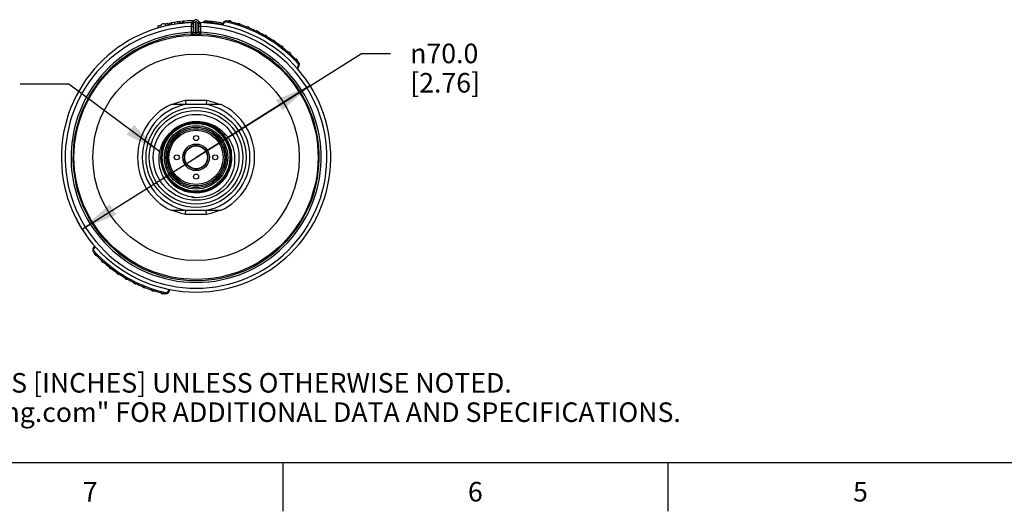
# Model space of a CAD drawing. Units: inches. Extents: x 0.4 to 16.6, y 0.6 to 10.4.
# Drawn here: x 3.2 to 8.3, y 0.6 to 3.2 of the extents above; entities that cross this region are included whole.
import ezdxf

# ---------------------------------------------------------------- set-up
doc = ezdxf.new("R2010")
doc.units = ezdxf.units.IN
doc.header["$LTSCALE"] = 0.935
doc.header["$MEASUREMENT"] = 0
doc.layers.get('0').update_dxf_attribs({"linetype": 'CONTINUOUS'})
for name, color, linetype in [('AXIS', 7, 'CONTINUOUS'), ('AXIS_COSMETIC_THREADS', 7, 'CONTINUOUS'), ('DRIVEN_DIMS', 7, 'CONTINUOUS'), ('NOTES', 7, 'CONTINUOUS')]:
    doc.layers.add(name, color=color, linetype=linetype)
doc.styles.add('TEXTSTYLE_2', font='txt', dxfattribs={"width": 0.8})
doc.styles.add('TEXTSTYLE_6', font='gdt')
doc.dimstyles.new('DIMSTYLE_2', dxfattribs={"dimtxt": 0.1, "dimasz": 0.1875, "dimexe": 0.125, "dimexo": 0.0625, "dimgap": 0.09, "dimtad": 0, "dimtih": 1, "dimtoh": 1, "dimdec": 1, "dimlfac": 2, "dimzin": 4, "dimdsep": 46, "dimtxsty": 'STANDARD', "dimblk": '_FILLED', "dimblk1": '_FILLED', "dimblk2": '_FILLED', "dimcen": 0.09, "dimadec": 0, "dimazin": 0, "dimtp": 0.005, "dimtm": 0.005, "dimtfac": 1, "dimtdec": 1, "dimtmove": 0, "dimatfit": 2, "dimldrblk": '_FILLED', "dimfxl": 1, "dimtolj": 1, "dimtzin": 4, "dimarcsym": 0})
doc.dimstyles.get("Standard").update_dxf_attribs({"dimtxt": 0.1, "dimasz": 0.1875, "dimexe": 0.125, "dimexo": 0.0625, "dimgap": 0.09, "dimtad": 0, "dimtih": 1, "dimtoh": 1, "dimzin": 4, "dimdsep": 46, "dimtxsty": 'STANDARD', "dimblk": '_FILLED', "dimblk1": '_FILLED', "dimblk2": '_FILLED', "dimcen": 0.09, "dimadec": 0, "dimazin": 0, "dimtol": 1, "dimtp": 0.01, "dimtm": 0.01, "dimtfac": 1, "dimtofl": 0, "dimtmove": 0, "dimatfit": 3, "dimldrblk": '_FILLED', "dimfxl": 1, "dimtolj": 1, "dimtzin": 4, "dimarcsym": 0})

# ---------------------------------------------------------------- blocks, each defined once
blk = doc.blocks.new('_FILLED')
at = {"color": 0, "linetype": 'BYBLOCK'}
blk.add_solid([(0, 0), (-1, 0.167), (-1, -0.167)], dxfattribs=at)
blk = doc.blocks.new('*D2')
at = {"layer": 'DRIVEN_DIMS', "color": 7, "linetype": 'CONTINUOUS'}
for p, q in [((4.1164, 2.4467), (4.9618, 2.978)), ((4.9618, 2.978), (5.1118, 2.978)), ((4.6998, 2.8133), (4.1164, 2.4467)), ((3.5331, 2.0801), (4.1164, 2.4467))]:
    blk.add_line(p, q, dxfattribs=at)
at = {"layer": 'DRIVEN_DIMS', "color": 7, "linetype": 'CONTINUOUS', "xscale": 0.1875, "yscale": 0.1875, "zscale": 0.1875}
for p, rotation in [((4.6998, 2.8133), 32.1491296594), ((3.5331, 2.0801), 212.1491296594)]:
    blk.add_blockref('_FILLED', p, dxfattribs=dict(at, rotation=rotation))
at = {"layer": 'DRIVEN_DIMS', "color": 7, "linetype": 'CONTINUOUS', "insert": (5.2118, 3.028), "char_height": 0.1, "width": 0.6, "attachment_point": 1, "line_spacing_factor": 0.9, "style": 'TEXTSTYLE_6'}
blk.add_mtext('{\\Fgdt;n}\\Ftxt;70.0\\P[2.76]', dxfattribs=at)

msp = doc.modelspace()

# ---------------------------------------------------------------- linework, layer by layer
at = {"color": 7, "linetype": 'CONTINUOUS'}
for p, q in [((3.9725, 3.1305), (3.9727, 3.1306)), ((3.9725, 3.1305), (3.9725, 3.1205)), ((3.9727, 3.1306), (3.9727, 3.1205)), ((3.9782, 3.1317), (3.9782, 3.1217)), ((3.9816, 3.1324), (3.9816, 3.1223)), ((3.9915, 3.1343), (3.9915, 3.1243)), ((4.0065, 3.1368), (4.0065, 3.1268)), ((4.0208, 3.1389), (4.0208, 3.129)), ((4.0311, 3.1403), (4.0311, 3.1304)), ((4.0347, 3.1407), (4.0347, 3.1308)), ((4.0437, 3.1328), (4.051, 3.133)), ((4.0437, 3.1328), (4.0437, 3.1318)), ((4.0444, 3.1418), (4.0444, 3.1366)), ((4.0464, 3.142), (4.0464, 3.1396)), ((4.051, 3.133), (4.051, 3.1326)), ((4.0921, 3.129), (4.0918, 3.1155)), ((4.1115, 3.1357), (4.1017, 3.1357)), ((4.1017, 3.1356), (4.1017, 3.0854)), ((4.1028, 3.1414), (4.1027, 3.141)), ((4.1027, 3.1411), (4.1028, 3.1414)), ((4.1027, 3.141), (4.1027, 3.1411)), ((4.1115, 3.1357), (4.1115, 3.0855)), ((4.1213, 3.0855), (4.1213, 3.1357)), ((4.1213, 3.1357), (4.1312, 3.1357)), ((4.13, 3.1414), (4.1302, 3.1411)), ((4.1312, 3.0854), (4.1312, 3.1356)), ((4.141, 3.1155), (4.1408, 3.129)), ((4.1562, 3.1381), (4.1562, 3.1345)), ((4.171, 3.1434), (4.1706, 3.1375)), ((4.1706, 3.1375), (4.1706, 3.1335)), ((4.2553, 3.1341), (4.2486, 3.1225)), ((4.2587, 3.1321), (4.2527, 3.1217)), ((4.2587, 3.1321), (4.2553, 3.1341)), ((4.267, 3.1432), (4.2654, 3.1425)), ((4.2895, 3.1422), (4.2909, 3.1417)), ((4.2958, 3.1393), (4.2938, 3.1398)), ((4.2964, 3.1392), (4.2958, 3.1393)), ((4.3436, 3.1251), (4.3418, 3.1257)), ((4.3443, 3.125), (4.3436, 3.1251)), ((3.9205, 3.1175), (3.9206, 3.1175)), ((3.9205, 3.1175), (3.9205, 3.1072)), ((3.9206, 3.1175), (3.9206, 3.1073)), ((4.0918, 3.1155), (4.0918, 3.0859)), ((4.0918, 3.1155), (4.1017, 3.1155)), ((4.0918, 3.0859), (4.0922, 3.0761)), ((4.0918, 3.0859), (4.1017, 3.0859)), ((4.0922, 3.0761), (4.0922, 3.0756)), ((4.0922, 3.0756), (4.1116, 3.0757)), ((4.1017, 3.0854), (4.1036, 3.0853)), ((4.1036, 3.0853), (4.1115, 3.0855)), ((4.1116, 3.0757), (4.1115, 3.0855)), ((4.1213, 3.0757), (4.1213, 3.0855)), ((4.1213, 3.0855), (4.1312, 3.0854)), ((4.1213, 3.0757), (4.1406, 3.0756)), ((4.141, 3.1155), (4.1312, 3.1155)), ((4.141, 3.0859), (4.1312, 3.0859)), ((4.1406, 3.0761), (4.141, 3.0859)), ((4.1406, 3.0756), (4.1406, 3.0761)), ((4.141, 3.0859), (4.141, 3.1155)), ((4.3904, 3.1076), (4.3886, 3.1083)), ((4.391, 3.1074), (4.3904, 3.1076)), ((4.4358, 3.0868), (4.4334, 3.0881)), ((4.4364, 3.0867), (4.4358, 3.0868)), ((4.4794, 3.0632), (4.4772, 3.0645)), ((4.4803, 3.0628), (4.4794, 3.0632)), ((4.5214, 3.0364), (4.5196, 3.0378)), ((4.5224, 3.0359), (4.5214, 3.0364)), ((4.5616, 3.0067), (4.5598, 3.0082)), ((4.5625, 3.0061), (4.5616, 3.0067)), ((4.5999, 2.974), (4.5984, 2.9754)), ((4.6004, 2.9737), (4.5999, 2.974)), ((4.6355, 2.939), (4.6341, 2.9405)), ((4.636, 2.9386), (4.6355, 2.939)), ((4.6445, 2.9237), (4.6443, 2.9254)), ((4.633, 2.9025), (4.6389, 2.9126)), ((4.6357, 2.8993), (4.6423, 2.9107)), ((4.6389, 2.9126), (4.6423, 2.9107)), ((4.0628, 2.7367), (4.0646, 2.7174)), ((4.1164, 2.7367), (4.0628, 2.7367)), ((4.17, 2.7367), (4.1164, 2.7367)), ((4.17, 2.7367), (4.1683, 2.7174)), ((4.1683, 2.7174), (4.0646, 2.7174)), ((4.0657, 2.4752), (4.0649, 2.4754)), ((4.168, 2.4754), (4.1671, 2.4752)), ((4.0589, 2.4556), (4.0573, 2.4556)), ((4.0573, 2.4377), (4.0589, 2.4377)), ((4.0606, 2.4635), (4.0599, 2.4635)), ((4.0599, 2.4299), (4.0606, 2.4299)), ((4.0649, 2.418), (4.0657, 2.4182)), ((4.1671, 2.4182), (4.168, 2.418)), ((4.1729, 2.4635), (4.1722, 2.4635)), ((4.1722, 2.4299), (4.1729, 2.4299)), ((4.1756, 2.4556), (4.1739, 2.4556)), ((4.1739, 2.4377), (4.1756, 2.4377)), ((3.9468, 2.4105), (3.9459, 2.4103)), ((4.0628, 2.1567), (4.0646, 2.176)), ((4.0646, 2.176), (4.1683, 2.176)), ((4.17, 2.1567), (4.1683, 2.176)), ((4.0628, 2.1567), (4.1164, 2.1567)), ((4.1164, 2.1567), (4.17, 2.1567)), ((3.5883, 1.9697), (3.5885, 1.968)), ((3.5971, 1.9941), (3.5906, 1.9827)), ((3.594, 1.9808), (3.5906, 1.9827)), ((3.5998, 1.9909), (3.594, 1.9808)), ((3.5968, 1.9548), (3.5973, 1.9544)), ((3.5973, 1.9544), (3.5987, 1.953)), ((3.6324, 1.9197), (3.6329, 1.9194)), ((3.6329, 1.9194), (3.6344, 1.9181)), ((3.6703, 1.8872), (3.6709, 1.8869)), ((3.6709, 1.8869), (3.673, 1.8852)), ((3.7104, 1.8575), (3.7115, 1.8569)), ((3.7115, 1.8569), (3.7133, 1.8556)), ((3.7525, 1.8306), (3.7535, 1.8302)), ((3.7535, 1.8302), (3.7557, 1.8288)), ((3.7612, 1.8256), (3.7648, 1.8236)), ((3.7964, 1.8067), (3.797, 1.8065)), ((3.797, 1.8065), (3.7995, 1.8053)), ((3.8418, 1.786), (3.8424, 1.7858)), ((3.8424, 1.7858), (3.8443, 1.7851)), ((3.8886, 1.7684), (3.8892, 1.7683)), ((3.8892, 1.7683), (3.8911, 1.7677)), ((3.9741, 1.7613), (3.9801, 1.7716)), ((3.9775, 1.7593), (3.9841, 1.7707)), ((3.9365, 1.7542), (3.9371, 1.7541)), ((3.9371, 1.7541), (3.939, 1.7536)), ((3.9433, 1.7511), (3.9419, 1.7517)), ((3.9658, 1.7502), (3.9674, 1.7508)), ((3.9741, 1.7613), (3.9775, 1.7593)), ((0.62, 0.887), (16.38, 0.887)), ((4.56, 0.887), (4.56, 0.637)), ((6.53, 0.887), (6.53, 0.637))]:
    msp.add_line(p, q, dxfattribs=at)
for radius in [0.6245, 0.5278, 0.2559, 0.2392, 0.2195, 0.1734, 0.1621, 0.1545, 0.1476, 0.1464, 0.1388, 0.0679, 0.06]:
    msp.add_circle((4.1164, 2.4467), radius, dxfattribs=at)
for centre, radius, start, end in [((4.1164, 2.4467), 0.689, 91.8623, 88.1377), ((3.9497, 3.1152), 0.0148, 13.3861, 194.6139), ((4.1164, 2.4467), 0.6988, 101.8818, 103.0998), ((4.1164, 2.4467), 0.6988, 96.7156, 101.406), ((4.0535, 3.1328), 0.00984, 95.2395, 180), ((4.1164, 2.4467), 0.6988, 90.8979, 95.9115), ((4.111, 2.4559), 0.6798, 91.6963, 95.0565), ((4.0937, 3.1451), 0.00984, 271.8571, 335.5395), ((4.1164, 3.1357), 0.0148, 359.6931, 180.532), ((4.1164, 3.1357), 0.00492, 0, 180), ((4.1391, 3.1451), 0.00984, 204.348, 268.1377), ((4.0806, 1.2245), 1.9151, 87.3081, 87.739), ((4.1164, 2.4467), 0.6988, 78.6437, 86.2006), ((4.1164, 2.4467), 0.6929, 78.8149, 85.5192), ((4.2723, 3.1242), 0.0197, 77.0402, 150), ((4.2723, 3.1242), 0.0157, 109.0313, 150), ((4.1164, 2.4467), 0.7087, 42.2852, 77.7148), ((4.1164, 2.4467), 0.7149, 76.4785, 77.0402), ((4.2816, 3.1443), 0.00197, 271.8019, 302.0468), ((4.2879, 3.1343), 0.00984, 29.9526, 122.0474), ((4.2889, 3.1383), 0.00397, 80.6052, 123.025), ((4.2889, 3.1383), 0.00397, 36.1117, 58.8263), ((4.2889, 3.1383), 0.00395, 28.9608, 36.0925), ((4.3015, 3.1657), 0.0271, 250.166, 253.5272), ((4.1164, 2.4467), 0.7149, 72.4785, 75.5215), ((4.2981, 3.1402), 0.00197, 209.9531, 240.1982), ((4.3299, 3.1311), 0.00197, 267.8019, 298.0468), ((4.3354, 3.1207), 0.00984, 25.9526, 118.0474), ((4.3367, 3.1246), 0.00397, 76.6052, 119.025), ((4.3367, 3.1246), 0.00398, 32.1421, 76.6592), ((4.3367, 3.1246), 0.00394, 24.9824, 32.145), ((4.3512, 3.151), 0.0271, 246.1637, 249.5333), ((4.1164, 2.4467), 0.7149, 68.4785, 71.5215), ((4.346, 3.1258), 0.00197, 205.9531, 236.1982), ((4.1164, 2.4467), 0.6693, 92.1069, 87.8931), ((4.1164, 2.4467), 0.6397, 92.2044, 87.7956), ((4.1164, 2.4467), 0.6298, 92.2044, 87.7956), ((4.1164, 2.4467), 0.6988, 104.901, 106.2724), ((4.0918, 3.0854), 0.00984, 272.2013, 359.9959), ((4.0918, 3.0859), 0.00984, 293.8291, 337.9501), ((4.0917, 3.0859), 0.00995, 338.0589, 356.9802), ((4.1164, 2.4467), 0.6388, 89.5587, 90.4413), ((4.1164, 2.4467), 0.629, 89.5587, 90.4413), ((4.1411, 3.0859), 0.00995, 183.0198, 201.9411), ((4.141, 3.0854), 0.00984, 180.0041, 267.7987), ((4.141, 3.0859), 0.00984, 202.05, 246.171), ((4.3771, 3.1145), 0.00197, 263.8019, 294.0468), ((4.3819, 3.1038), 0.00984, 21.9526, 114.0474), ((4.3834, 3.1076), 0.00397, 72.6052, 115.0251), ((4.3834, 3.1076), 0.004, 58.4146, 72.6223), ((4.3834, 3.1076), 0.00397, 28.1216, 58.395), ((4.3835, 3.1076), 0.00395, 20.9608, 28.0925), ((4.3998, 3.133), 0.0271, 242.1655, 245.5351), ((4.1164, 2.4467), 0.7149, 64.4785, 67.5215), ((4.3928, 3.1082), 0.00197, 201.9531, 232.1982), ((4.423, 3.0947), 0.00197, 259.8019, 290.0468), ((4.4271, 3.0836), 0.00984, 17.9526, 110.0474), ((4.4289, 3.0874), 0.00397, 68.6053, 111.025), ((4.4289, 3.0873), 0.00398, 24.1437, 68.6566), ((4.4289, 3.0874), 0.00395, 16.9608, 24.0925), ((4.4469, 3.1113), 0.0269, 238.155, 239.8046), ((4.1164, 2.4467), 0.7149, 60.4785, 63.5215), ((4.4383, 3.0873), 0.00197, 197.9531, 228.1982), ((4.4675, 3.0718), 0.00197, 255.8023, 286.0478), ((4.4708, 3.0604), 0.00984, 13.9526, 106.0472), ((4.4728, 3.064), 0.00396, 99.2579, 107.0377), ((4.4728, 3.064), 0.00398, 62.5027, 99.2173), ((4.4728, 3.064), 0.00399, 55.8349, 62.5086), ((4.4728, 3.064), 0.00397, 12.9753, 55.8772), ((4.4925, 3.0867), 0.0269, 234.1536, 235.4139), ((4.1164, 2.4467), 0.7149, 56.4785, 59.5215), ((4.4822, 3.0633), 0.00197, 193.9531, 224.1983), ((4.5102, 3.0457), 0.00197, 251.8019, 282.0468), ((4.5127, 3.0342), 0.00984, 9.9526, 102.0474), ((4.515, 3.0376), 0.00397, 60.3282, 103.0248), ((4.515, 3.0376), 0.00398, 16.1731, 60.3815), ((4.515, 3.0376), 0.00395, 8.9608, 16.1227), ((4.5361, 3.0588), 0.0268, 230.152, 231.842), ((4.1164, 2.4467), 0.7149, 52.4785, 55.5215), ((4.5243, 3.0362), 0.00197, 189.953, 220.1981), ((4.5511, 3.0168), 0.00197, 247.8019, 278.0468), ((4.5527, 3.0051), 0.00984, 5.9527, 98.0474), ((4.5553, 3.0084), 0.00397, 56.3282, 99.0248), ((4.5553, 3.0084), 0.00398, 12.1662, 56.3814), ((4.5553, 3.0084), 0.00395, 4.9609, 12.1153), ((4.578, 3.0283), 0.0271, 226.159, 227.7008), ((4.1164, 2.4467), 0.7149, 48.4785, 51.5215), ((4.5645, 3.0063), 0.00197, 185.9523, 216.1975), ((4.5898, 2.9851), 0.00197, 243.8019, 274.0468), ((4.5906, 2.9733), 0.00984, 1.9526, 94.0474), ((4.5934, 2.9764), 0.00397, 52.3283, 95.0246), ((4.5934, 2.9764), 0.00398, 8.1731, 52.3815), ((4.5934, 2.9764), 0.00395, 0.9608, 8.1226), ((4.6174, 2.9946), 0.0271, 222.164, 225.2928), ((4.1164, 2.4467), 0.7149, 44.4785, 47.5215), ((4.6024, 2.9737), 0.00197, 181.953, 212.1981), ((4.6262, 2.9508), 0.00197, 239.8019, 270.0468), ((4.6262, 2.939), 0.00984, 357.9526, 90.0474), ((4.6292, 2.9419), 0.00397, 48.3282, 91.0248), ((4.6292, 2.9418), 0.00399, 41.4623, 48.3695), ((4.6292, 2.9418), 0.00398, 4.1633, 41.4684), ((4.6292, 2.9418), 0.00395, 356.9607, 4.1226), ((4.6544, 2.9584), 0.0271, 218.1638, 221.2911), ((4.1164, 2.4467), 0.7149, 42.9598, 43.5215), ((4.638, 2.9385), 0.00197, 177.953, 208.1981), ((4.6252, 2.9205), 0.0157, 330, 10.9687), ((4.6252, 2.9205), 0.0197, 330, 42.9598), ((4.1164, 2.4467), 0.2949, 100.4753, 113.0187), ((4.1164, 2.4467), 0.2949, 66.9814, 79.5247), ((4.1164, 2.4467), 0.2756, 100.8441, 259.1559), ((4.1164, 2.4467), 0.2756, 280.8441, 79.1559), ((4.1164, 2.4467), 0.1821, 90, 138.1781), ((4.1163, 2.4466), 0.1799, 91.1634, 138.0878), ((4.1164, 2.4463), 0.1814, 102.9857, 112.4824), ((4.1162, 2.4468), 0.1808, 101.1725, 102.981), ((4.1163, 2.4463), 0.1813, 91.4687, 101.1605), ((4.1162, 2.4469), 0.1808, 89.9531, 91.4631), ((4.1162, 2.447), 0.1795, 90.5864, 91.1624), ((4.1162, 2.4463), 0.1802, 80.106, 90.5733), ((4.1162, 2.4467), 0.1821, 84.5438, 89.938), ((4.1162, 2.4463), 0.1813, 79.3411, 89.9394), ((4.1163, 2.447), 0.1795, 79.3614, 80.0972), ((4.1163, 2.4471), 0.1806, 78.7779, 79.3317), ((4.1163, 2.4468), 0.1809, 56.8025, 78.7771), ((4.1163, 2.4466), 0.1811, 113.1757, 138.1044), ((4.1161, 2.4469), 0.1807, 112.4938, 113.1776), ((4.1165, 2.4471), 0.1805, 56.3029, 56.8046), ((4.116, 2.4465), 0.1813, 45.6207, 56.2892), ((4.1163, 2.4469), 0.1763, 359.945, 45.2014), ((4.1165, 2.447), 0.1805, 45.1138, 45.6112), ((4.1163, 2.4469), 0.1808, 1.7977, 45.1146), ((4.1163, 2.4465), 0.1812, 138.105, 179.9464), ((4.1163, 2.4465), 0.1801, 138.0862, 179.9461), ((4.1164, 2.4465), 0.1767, 147.0818, 179.9437), ((4.1164, 2.4465), 0.1756, 140.9789, 179.9444), ((4.1164, 2.4465), 0.1744, 140.9795, 179.944), ((4.1163, 2.4465), 0.1789, 154.036, 159.2528), ((4.1165, 2.4465), 0.178, 155.2685, 158.2229), ((4.1165, 2.4465), 0.1779, 147.2961, 155.2631), ((4.1166, 2.4464), 0.1793, 148.8296, 154.0354), ((4.1162, 2.4466), 0.1787, 143.5618, 148.8259), ((4.1167, 2.4463), 0.1782, 144.1054, 147.2916), ((4.1163, 2.4466), 0.1766, 140.9834, 147.0805), ((4.1162, 2.4467), 0.1776, 140.9712, 144.1062), ((4.1165, 2.4464), 0.1791, 140.9695, 143.5603), ((4.1165, 2.4464), 0.1791, 138.5874, 140.9696), ((4.116, 2.4468), 0.1774, 138.184, 140.9677), ((4.1165, 2.4464), 0.1769, 138.057, 140.9834), ((4.1165, 2.4464), 0.1757, 138.0212, 140.9768), ((4.1164, 2.4465), 0.179, 138.0641, 138.5871), ((4.1165, 2.4464), 0.178, 136.8433, 138.185), ((4.1169, 2.4465), 0.1795, 169.7556, 176.0412), ((4.1168, 2.4465), 0.1783, 169.0629, 179.9306), ((4.1162, 2.4466), 0.1787, 164.746, 169.7487), ((4.1163, 2.4465), 0.1777, 167.1836, 169.05), ((4.1166, 2.4464), 0.1781, 158.2314, 167.1783), ((4.1165, 2.4465), 0.1791, 159.2578, 164.7453), ((4.1164, 2.4469), 0.1773, 359.9427, 22.2083), ((4.1164, 2.4469), 0.1784, 359.9422, 17.9399), ((4.1165, 2.4465), 0.1813, 179.9498, 236.767), ((4.1165, 2.4465), 0.1802, 179.9446, 212.4622), ((4.1162, 2.4465), 0.1788, 176.0395, 179.9396), ((4.1165, 2.4465), 0.1757, 179.949, 246.3753), ((4.1169, 2.4466), 0.175, 179.957, 191.0885), ((4.1165, 2.4469), 0.175, 326.2601, 359.9431), ((4.1165, 2.4469), 0.1761, 325.7794, 359.9435), ((4.1165, 2.4469), 0.1806, 325.8618, 359.9449), ((4.116, 2.4469), 0.1743, 349.2105, 359.995), ((4.1169, 2.4469), 0.1735, 0.0062, 0.4218), ((4.1171, 2.4469), 0.1789, 359.9438, 1.7793), ((4.1171, 2.4469), 0.18, 359.9442, 1.8027), ((4.1162, 2.4469), 0.182, 1.8223, 4.9607), ((4.1166, 2.4469), 0.1816, 1.1963, 1.8214), ((4.1159, 2.4464), 0.174, 191.0994, 191.991), ((4.1162, 2.4465), 0.1743, 191.9913, 193.9358), ((4.1164, 2.4463), 0.1811, 236.7646, 237.3739), ((4.1168, 2.447), 0.1819, 237.3834, 248.0658), ((4.1165, 2.4464), 0.1812, 248.0797, 249.4278), ((4.1167, 2.447), 0.1818, 249.4332, 258.718), ((4.1165, 2.4462), 0.181, 258.7278, 259.3942), ((4.1165, 2.4464), 0.1779, 259.15, 260.2419), ((4.1166, 2.4471), 0.1785, 260.2491, 270.3609), ((4.1166, 2.4468), 0.205, 268.3952, 314.0311), ((4.1166, 2.4465), 0.1779, 270.3735, 271.6902), ((4.1166, 2.4471), 0.1785, 271.6965, 281.5587), ((4.1167, 2.4464), 0.1779, 281.5707, 282.3893), ((4.1166, 2.4466), 0.2048, 263.7037, 268.387), ((4.1263, 2.4451), 0.2038, 263.8133, 265.6398), ((4.1164, 2.4467), 0.2949, 246.9814, 259.5247), ((4.1164, 2.4467), 0.2949, 280.4753, 293.0187), ((3.6076, 1.9729), 0.0197, 150, 222.9598), ((3.6076, 1.9729), 0.0157, 150, 190.9687), ((4.1164, 2.4467), 0.7087, 222.2852, 257.7148), ((4.1164, 2.4467), 0.7149, 222.9598, 223.5215), ((3.5948, 1.9548), 0.00197, 357.953, 28.1981), ((3.6067, 1.9544), 0.00984, 177.9526, 270.0474), ((3.5784, 1.935), 0.0271, 38.1657, 41.5361), ((3.6037, 1.9515), 0.00395, 176.9609, 184.1234), ((3.6037, 1.9515), 0.00398, 184.1638, 221.4684), ((3.6037, 1.9515), 0.00399, 221.4624, 228.3695), ((3.6037, 1.9515), 0.00397, 228.3282, 271.0248), ((4.1164, 2.4467), 0.7149, 224.4785, 227.5215), ((3.6067, 1.9426), 0.00197, 59.8019, 90.0468), ((3.6304, 1.9197), 0.00197, 1.953, 32.1981), ((3.6422, 1.9201), 0.00984, 181.9526, 274.0474), ((3.6154, 1.8987), 0.0271, 42.1656, 45.5335), ((3.6394, 1.917), 0.00395, 180.9609, 188.1234), ((3.6395, 1.917), 0.00398, 188.1735, 232.3815), ((3.6395, 1.917), 0.00397, 232.3269, 275.0263), ((4.1164, 2.4467), 0.7149, 228.4785, 231.5215), ((3.6431, 1.9083), 0.00197, 63.8019, 94.0468), ((3.6684, 1.887), 0.00197, 5.953, 36.1981), ((3.6801, 1.8883), 0.00984, 185.9526, 278.0474), ((3.655, 1.8652), 0.0269, 46.1567, 47.8152), ((3.6776, 1.885), 0.00395, 184.9609, 192.1236), ((3.6776, 1.885), 0.00398, 192.1737, 236.3815), ((3.6776, 1.885), 0.00397, 236.3282, 279.0248), ((4.1164, 2.4467), 0.7149, 232.4785, 235.5215), ((3.6818, 1.8766), 0.00197, 67.8019, 98.0468), ((3.7085, 1.8571), 0.00197, 9.953, 40.1981), ((3.7201, 1.8592), 0.00984, 189.9526, 282.0474), ((3.6967, 1.8345), 0.0269, 50.1567, 51.8148), ((3.7178, 1.8557), 0.00395, 188.9609, 196.1234), ((3.7178, 1.8558), 0.00398, 196.1735, 240.3815), ((3.7178, 1.8557), 0.00397, 240.3281, 283.0248), ((4.1164, 2.4467), 0.7149, 236.4785, 239.5215), ((3.7226, 1.8476), 0.00197, 71.8019, 102.0468), ((3.7506, 1.8301), 0.00197, 13.9526, 44.1978), ((3.7621, 1.833), 0.00984, 193.9527, 286.0472), ((3.7404, 1.8067), 0.0269, 54.1534, 55.4096), ((3.76, 1.8294), 0.00396, 192.9706, 229.9242), ((3.76, 1.8294), 0.00399, 229.881, 241.451), ((3.76, 1.8294), 0.00398, 241.4494, 278.8343), ((3.76, 1.8294), 0.00396, 278.8758, 287.0368), ((4.1164, 2.4467), 0.7149, 240.4785, 243.5215), ((3.7654, 1.8216), 0.00197, 75.8023, 106.048), ((3.7945, 1.8061), 0.00197, 17.9531, 48.1982), ((3.8058, 1.8098), 0.00984, 197.9526, 290.0474), ((3.786, 1.782), 0.0269, 58.1564, 59.815), ((3.8039, 1.806), 0.00395, 196.9608, 204.0925), ((3.804, 1.806), 0.00398, 204.1437, 248.6566), ((3.8039, 1.806), 0.00397, 248.6052, 291.025), ((4.1164, 2.4467), 0.7149, 244.4785, 247.5215), ((3.8098, 1.7987), 0.00197, 79.8019, 110.0468), ((3.84, 1.7852), 0.00197, 21.9531, 52.1982), ((3.851, 1.7896), 0.00984, 201.9526, 294.0474), ((3.833, 1.7604), 0.0271, 62.1653, 65.5313), ((3.8494, 1.7858), 0.00395, 200.9608, 208.0925), ((3.8494, 1.7858), 0.00397, 208.1216, 238.395), ((3.8494, 1.7858), 0.004, 238.4146, 252.6223), ((3.8494, 1.7858), 0.00397, 252.6053, 295.0249), ((4.1164, 2.4467), 0.7149, 248.4785, 251.5215), ((3.8558, 1.7788), 0.00197, 83.802, 114.047), ((3.8868, 1.7675), 0.00197, 25.9531, 56.1982), ((3.8974, 1.7727), 0.00984, 205.9526, 298.0474), ((3.8816, 1.7424), 0.027, 66.1634, 69.4966), ((3.8961, 1.7688), 0.00395, 204.9613, 212.0934), ((3.8962, 1.7688), 0.00398, 212.1312, 256.6592), ((3.8962, 1.7688), 0.00397, 256.6053, 299.025), ((4.1164, 2.4467), 0.7149, 252.4785, 255.5215), ((3.903, 1.7623), 0.00197, 87.8019, 118.0468), ((3.9347, 1.7532), 0.00197, 29.9531, 60.1982), ((3.945, 1.7591), 0.00984, 209.9526, 302.0473), ((3.9313, 1.7277), 0.027, 70.1638, 73.4988), ((3.944, 1.7551), 0.00395, 208.9608, 216.0924), ((3.944, 1.7551), 0.00397, 216.1117, 238.8263), ((3.944, 1.7551), 0.00397, 260.6053, 303.0249), ((4.1164, 2.4467), 0.7149, 256.4785, 257.0402), ((3.9512, 1.7491), 0.00197, 91.8022, 122.0476), ((3.9605, 1.7691), 0.0197, 257.0402, 330), ((3.9605, 1.7691), 0.0157, 289.0313, 330)]:
    msp.add_arc(centre, radius, start, end, dxfattribs=at)
for points, knots in [([(4.0551, 3.1428), (4.0544, 3.1428), (4.053, 3.1419), (4.0518, 3.1396), (4.051, 3.1365), (4.051, 3.1342), (4.051, 3.133)], [0, 0, 0, 0, 0.171857, 0.396082, 0.679361, 1, 1, 1, 1]), ([(4.0921, 3.129), (4.0933, 3.129), (4.0957, 3.1293), (4.0988, 3.1307), (4.1011, 3.1329), (4.1017, 3.1348), (4.1017, 3.1357)], [0, 0, 0, 0, 0.291869, 0.560678, 0.794371, 1, 1, 1, 1]), ([(4.094, 3.1353), (4.094, 3.1353), (4.094, 3.1353), (4.094, 3.1352), (4.0939, 3.135), (4.0937, 3.1348), (4.0934, 3.1343), (4.0931, 3.1336), (4.0927, 3.1327), (4.0923, 3.1311), (4.0921, 3.1299), (4.0921, 3.129)], [0, 0, 0, 0, 0.004825, 0.019083, 0.042451, 0.074616, 0.16388, 0.283074, 0.428495, 0.597606, 1, 1, 1, 1]), ([(4.1408, 3.129), (4.1395, 3.129), (4.1371, 3.1293), (4.134, 3.1307), (4.1318, 3.1329), (4.1312, 3.1348), (4.1312, 3.1357)], [0, 0, 0, 0, 0.291872, 0.560687, 0.79438, 1, 1, 1, 1]), ([(4.1408, 3.129), (4.1408, 3.1299), (4.1406, 3.1311), (4.1401, 3.1327), (4.1397, 3.1336), (4.1394, 3.1343), (4.1391, 3.1348), (4.139, 3.135), (4.1389, 3.1352), (4.1389, 3.1353), (4.1388, 3.1353), (4.1388, 3.1353)], [0, 0, 0, 0, 0.402515, 0.571718, 0.717049, 0.836169, 0.925428, 0.957588, 0.98094, 0.995181, 1, 1, 1, 1]), ([(4.1562, 3.1381), (4.1562, 3.1397), (4.1577, 3.1431), (4.1611, 3.1441), (4.1627, 3.144)], [0, 0, 0, 0, 0.498975, 1, 1, 1, 1]), ([(4.2654, 3.1425), (4.2651, 3.1423), (4.2645, 3.1419), (4.2642, 3.1411), (4.2644, 3.1405), (4.2649, 3.1399), (4.2659, 3.1395), (4.2667, 3.1392), (4.2672, 3.1391)], [0, 0, 0, 0, 0.226718, 0.330885, 0.440234, 0.567309, 0.70855, 1, 1, 1, 1]), ([(4.2827, 3.1426), (4.2826, 3.1426), (4.2826, 3.1426), (4.2826, 3.1426), (4.2826, 3.1426)], [0, 0, 0, 0, 0.643163, 1, 1, 1, 1]), ([(4.2867, 3.1417), (4.2862, 3.1417), (4.2853, 3.1419), (4.284, 3.1422), (4.2832, 3.1424), (4.2828, 3.1425), (4.2827, 3.1426)], [0, 0, 0, 0, 0.361339, 0.680872, 0.900097, 1, 1, 1, 1]), ([(4.2867, 3.1417), (4.2864, 3.1416), (4.2854, 3.1416), (4.2843, 3.1416), (4.2836, 3.1418)], [0, 0, 0, 0, 0.245245, 1, 1, 1, 1]), ([(4.2952, 3.1389), (4.2949, 3.139), (4.2939, 3.1393), (4.293, 3.1398), (4.2923, 3.1402)], [0, 0, 0, 0, 0.254961, 1, 1, 1, 1]), ([(4.3308, 3.1293), (4.3308, 3.1293), (4.3308, 3.1293), (4.3308, 3.1294), (4.3308, 3.1294)], [0, 0, 0, 0, 0.671729, 1, 1, 1, 1]), ([(4.3348, 3.1281), (4.3343, 3.1282), (4.3334, 3.1284), (4.3322, 3.1288), (4.3313, 3.1291), (4.3309, 3.1292), (4.3308, 3.1293)], [0, 0, 0, 0, 0.357562, 0.675189, 0.895858, 1, 1, 1, 1]), ([(4.3348, 3.1281), (4.3345, 3.1281), (4.3335, 3.1281), (4.3324, 3.1282), (4.3317, 3.1285)], [0, 0, 0, 0, 0.245237, 1, 1, 1, 1]), ([(4.343, 3.1248), (4.3428, 3.1249), (4.3418, 3.1252), (4.3409, 3.1258), (4.3403, 3.1263)], [0, 0, 0, 0, 0.254962, 1, 1, 1, 1]), ([(4.3818, 3.1112), (4.3813, 3.1113), (4.3804, 3.1116), (4.3792, 3.1121), (4.3784, 3.1124), (4.378, 3.1126), (4.3779, 3.1127)], [0, 0, 0, 0, 0.359717, 0.678432, 0.898276, 1, 1, 1, 1]), ([(4.3779, 3.1127), (4.3779, 3.1127), (4.3779, 3.1127), (4.3779, 3.1127), (4.3779, 3.1127)], [0, 0, 0, 0, 0.656036, 1, 1, 1, 1]), ([(4.3818, 3.1112), (4.3815, 3.1112), (4.3805, 3.1113), (4.3794, 3.1115), (4.3787, 3.1118)], [0, 0, 0, 0, 0.245234, 1, 1, 1, 1]), ([(4.3898, 3.1073), (4.3895, 3.1074), (4.3886, 3.1079), (4.3877, 3.1085), (4.3871, 3.109)], [0, 0, 0, 0, 0.254963, 1, 1, 1, 1]), ([(4.4237, 3.0928), (4.4237, 3.0928), (4.4237, 3.0929), (4.4237, 3.0929), (4.4237, 3.0929)], [0, 0, 0, 0, 0.635144, 1, 1, 1, 1]), ([(4.4275, 3.0911), (4.427, 3.0912), (4.4261, 3.0916), (4.425, 3.0921), (4.4242, 3.0925), (4.4238, 3.0927), (4.4237, 3.0928)], [0, 0, 0, 0, 0.362315, 0.68234, 0.90119, 1, 1, 1, 1]), ([(4.4275, 3.0911), (4.4272, 3.0911), (4.4262, 3.0912), (4.4252, 3.0915), (4.4245, 3.0919)], [0, 0, 0, 0, 0.245278, 1, 1, 1, 1]), ([(4.4352, 3.0866), (4.4349, 3.0868), (4.434, 3.0873), (4.4332, 3.088), (4.4327, 3.0885)], [0, 0, 0, 0, 0.254964, 1, 1, 1, 1]), ([(4.468, 3.0698), (4.468, 3.0698), (4.468, 3.0698), (4.468, 3.0699), (4.468, 3.0699)], [0, 0, 0, 0, 0.668221, 1, 1, 1, 1]), ([(4.4717, 3.0678), (4.4712, 3.068), (4.4704, 3.0684), (4.4693, 3.069), (4.4685, 3.0695), (4.4681, 3.0697), (4.468, 3.0698)], [0, 0, 0, 0, 0.357848, 0.675771, 0.896246, 1, 1, 1, 1]), ([(4.4717, 3.0678), (4.4714, 3.0678), (4.4704, 3.0681), (4.4694, 3.0684), (4.4687, 3.0688)], [0, 0, 0, 0, 0.245256, 1, 1, 1, 1]), ([(4.479, 3.0628), (4.4788, 3.063), (4.4779, 3.0636), (4.4772, 3.0643), (4.4767, 3.0649)], [0, 0, 0, 0, 0.254965, 1, 1, 1, 1]), ([(4.5141, 3.0415), (4.5137, 3.0417), (4.5129, 3.0422), (4.5118, 3.0429), (4.5111, 3.0434), (4.5107, 3.0437), (4.5106, 3.0438)], [0, 0, 0, 0, 0.361944, 0.681784, 0.900776, 1, 1, 1, 1]), ([(4.5106, 3.0438), (4.5106, 3.0438), (4.5106, 3.0438), (4.5106, 3.0438), (4.5106, 3.0438)], [0, 0, 0, 0, 0.638194, 1, 1, 1, 1]), ([(4.5141, 3.0415), (4.5139, 3.0416), (4.5129, 3.0419), (4.5119, 3.0423), (4.5112, 3.0427)], [0, 0, 0, 0, 0.245269, 1, 1, 1, 1]), ([(4.5211, 3.036), (4.5209, 3.0362), (4.5201, 3.0368), (4.5194, 3.0376), (4.5189, 3.0383)], [0, 0, 0, 0, 0.254964, 1, 1, 1, 1]), ([(4.5513, 3.0148), (4.5513, 3.0148), (4.5513, 3.0149), (4.5513, 3.0149), (4.5513, 3.0149)], [0, 0, 0, 0, 0.63838, 1, 1, 1, 1]), ([(4.5546, 3.0123), (4.5542, 3.0126), (4.5534, 3.0131), (4.5524, 3.0138), (4.5518, 3.0144), (4.5514, 3.0147), (4.5513, 3.0148)], [0, 0, 0, 0, 0.361922, 0.681751, 0.900751, 1, 1, 1, 1]), ([(4.5546, 3.0123), (4.5544, 3.0124), (4.5534, 3.0128), (4.5525, 3.0132), (4.5519, 3.0137)], [0, 0, 0, 0, 0.245277, 1, 1, 1, 1]), ([(4.5613, 3.0064), (4.5611, 3.0065), (4.5603, 3.0072), (4.5597, 3.0081), (4.5592, 3.0087)], [0, 0, 0, 0, 0.254954, 1, 1, 1, 1]), ([(4.593, 2.9804), (4.5926, 2.9807), (4.5919, 2.9812), (4.5909, 2.9821), (4.5903, 2.9827), (4.59, 2.983), (4.5899, 2.9831)], [0, 0, 0, 0, 0.361928, 0.681759, 0.900757, 1, 1, 1, 1]), ([(4.5899, 2.9831), (4.5899, 2.9831), (4.5899, 2.9831), (4.5899, 2.9831), (4.5899, 2.9831)], [0, 0, 0, 0, 0.638337, 1, 1, 1, 1]), ([(4.593, 2.9804), (4.5928, 2.9805), (4.5918, 2.9809), (4.5909, 2.9815), (4.5904, 2.982)], [0, 0, 0, 0, 0.245278, 1, 1, 1, 1]), ([(4.5992, 2.974), (4.599, 2.9742), (4.5983, 2.9749), (4.5977, 2.9758), (4.5973, 2.9765)], [0, 0, 0, 0, 0.254954, 1, 1, 1, 1]), ([(4.6291, 2.9458), (4.6287, 2.9461), (4.628, 2.9468), (4.6271, 2.9476), (4.6265, 2.9483), (4.6262, 2.9486), (4.6262, 2.9488)], [0, 0, 0, 0, 0.36157, 0.681222, 0.900357, 1, 1, 1, 1]), ([(4.6262, 2.9488), (4.6262, 2.9488), (4.6262, 2.9488), (4.6262, 2.9488), (4.6262, 2.9488)], [0, 0, 0, 0, 0.641259, 1, 1, 1, 1]), ([(4.6291, 2.9458), (4.6289, 2.9459), (4.628, 2.9464), (4.6271, 2.947), (4.6265, 2.9476)], [0, 0, 0, 0, 0.245269, 1, 1, 1, 1]), ([(4.6348, 2.939), (4.6347, 2.9392), (4.634, 2.94), (4.6335, 2.9409), (4.6331, 2.9416)], [0, 0, 0, 0, 0.254955, 1, 1, 1, 1]), ([(4.6407, 2.9235), (4.6411, 2.9231), (4.6416, 2.9225), (4.6426, 2.9219), (4.6433, 2.9217), (4.6439, 2.9219), (4.6445, 2.9226), (4.6445, 2.9233), (4.6445, 2.9237)], [0, 0, 0, 0, 0.291679, 0.432275, 0.559773, 0.667849, 0.772702, 1, 1, 1, 1]), ([(3.9808, 2.5564), (3.992, 2.5701), (4.0187, 2.5944), (4.0678, 2.6169), (4.1215, 2.6236), (4.1746, 2.6138), (4.2223, 2.5884), (4.2601, 2.5497), (4.2845, 2.5015), (4.2902, 2.4659), (4.2904, 2.4482)], [0, 0, 0, 0, 0.125001, 0.250002, 0.375002, 0.500003, 0.625002, 0.750002, 0.875001, 1, 1, 1, 1]), ([(4.2862, 2.5018), (4.2814, 2.5166), (4.2678, 2.5451), (4.2372, 2.581), (4.1983, 2.6078), (4.1537, 2.6235), (4.1066, 2.6272), (4.0602, 2.6186), (4.0176, 2.5982), (3.9936, 2.5777), (3.9832, 2.5661)], [0, 0, 0, 0, 0.125002, 0.25, 0.375, 0.500007, 0.625005, 0.75, 0.875002, 1, 1, 1, 1]), ([(4.2405, 2.5719), (4.2321, 2.5803), (4.2135, 2.5954), (4.1816, 2.6119), (4.147, 2.6217), (4.1111, 2.6243), (4.0755, 2.6196), (4.0415, 2.6079), (4.0106, 2.5896), (3.9929, 2.5735), (3.9849, 2.5646)], [0, 0, 0, 0, 0.124999, 0.25, 0.374997, 0.499995, 0.624996, 0.750002, 0.875003, 1, 1, 1, 1]), ([(4.2915, 2.4467), (4.2915, 2.4642), (4.2862, 2.4995), (4.2629, 2.5475), (4.2264, 2.5865), (4.18, 2.6129), (4.1278, 2.6243), (4.0746, 2.6198), (4.0251, 2.5997), (3.9976, 2.577), (3.9858, 2.564)], [0, 0, 0, 0, 0.125004, 0.250005, 0.375003, 0.500001, 0.625003, 0.750002, 0.875001, 1, 1, 1, 1]), ([(4.2806, 2.5139), (4.275, 2.5276), (4.2603, 2.5536), (4.2294, 2.5859), (4.1914, 2.6096), (4.1488, 2.6232), (4.1041, 2.6257), (4.0602, 2.6172), (4.0197, 2.598), (3.9967, 2.5789), (3.9866, 2.5681)], [0, 0, 0, 0, 0.124994, 0.249984, 0.374984, 0.499985, 0.624979, 0.749978, 0.874978, 1, 1, 1, 1]), ([(4.1164, 2.6288), (4.1355, 2.6298), (4.1742, 2.6257), (4.2273, 2.6022), (4.271, 2.5638), (4.3012, 2.5142), (4.3157, 2.4579), (4.3132, 2.3999), (4.2945, 2.345), (4.2721, 2.3133), (4.259, 2.2994)], [0, 0, 0, 0, 0.124957, 0.249922, 0.374905, 0.499901, 0.624908, 0.749928, 0.874955, 1, 1, 1, 1]), ([(4.1335, 2.628), (4.1544, 2.626), (4.1958, 2.6146), (4.2481, 2.5775), (4.2847, 2.5249), (4.2957, 2.4835), (4.2975, 2.4626)], [0, 0, 0, 0, 0.250025, 0.500019, 0.75001, 1, 1, 1, 1]), ([(4.2959, 2.4524), (4.2953, 2.4726), (4.2871, 2.5131), (4.2554, 2.566), (4.208, 2.6054), (4.1693, 2.6197), (4.1494, 2.6234)], [0, 0, 0, 0, 0.25002, 0.500019, 0.750006, 1, 1, 1, 1]), ([(4.1044, 2.2425), (4.0865, 2.2444), (4.0509, 2.2531), (4.0032, 2.2798), (3.9708, 2.3121), (3.9509, 2.3423), (3.9354, 2.375), (3.9249, 2.4195), (3.9274, 2.4652), (3.937, 2.5001), (3.9516, 2.5332), (3.968, 2.5554), (3.9807, 2.5681)], [0, 0, 0, 0, 0.124973, 0.249913, 0.374849, 0.437464, 0.500078, 0.624993, 0.749897, 0.812511, 0.875116, 1, 1, 1, 1]), ([(3.9374, 2.4467), (3.9374, 2.4335), (3.9403, 2.4071), (3.9532, 2.3695), (3.974, 2.3356), (4.0018, 2.3071), (4.0351, 2.2854), (4.0724, 2.2715), (4.1118, 2.266), (4.1382, 2.2682), (4.1511, 2.2708)], [0, 0, 0, 0, 0.125004, 0.249998, 0.374996, 0.499994, 0.624997, 0.750001, 0.874998, 1, 1, 1, 1]), ([(3.9385, 2.4467), (3.9385, 2.4263), (3.9456, 2.3851), (3.9766, 2.3309), (4.0239, 2.2903), (4.063, 2.2756), (4.0831, 2.2717)], [0, 0, 0, 0, 0.25, 0.500002, 0.75, 1, 1, 1, 1]), ([(3.9397, 2.4467), (3.9397, 2.4351), (3.9419, 2.4119), (3.952, 2.3785), (3.9685, 2.3477), (3.9906, 2.3207), (4.0176, 2.2985), (4.0485, 2.2821), (4.0819, 2.2719), (4.1166, 2.2685), (4.1514, 2.2719), (4.1848, 2.2821), (4.2156, 2.2986), (4.2426, 2.3207), (4.2648, 2.3477), (4.2813, 2.3785), (4.2914, 2.4119), (4.2937, 2.4351), (4.2937, 2.4467)], [0, 0, 0, 0, 0.0625, 0.125004, 0.187507, 0.250008, 0.312505, 0.375006, 0.437508, 0.500007, 0.562506, 0.625004, 0.687504, 0.750004, 0.812503, 0.875003, 0.937501, 1, 1, 1, 1]), ([(4.2982, 2.4507), (4.2985, 2.4372), (4.296, 2.4102), (4.2836, 2.3716), (4.2629, 2.3367), (4.2351, 2.3072), (4.2014, 2.2845), (4.1635, 2.2698), (4.1234, 2.2638), (4.0964, 2.2658), (4.0832, 2.2683)], [0, 0, 0, 0, 0.125001, 0.250001, 0.375001, 0.500001, 0.625001, 0.750001, 0.875, 1, 1, 1, 1]), ([(4.1511, 2.2708), (4.1712, 2.2747), (4.2104, 2.2897), (4.2578, 2.3305), (4.2888, 2.3849), (4.296, 2.4262), (4.296, 2.4467)], [0, 0, 0, 0, 0.250006, 0.499995, 0.749994, 1, 1, 1, 1]), ([(4.1548, 2.2727), (4.1744, 2.277), (4.2123, 2.2923), (4.2581, 2.3329), (4.2879, 2.3863), (4.2948, 2.4267), (4.2949, 2.4467)], [0, 0, 0, 0, 0.249998, 0.499991, 0.749995, 1, 1, 1, 1]), ([(4.2873, 2.4143), (4.2836, 2.3949), (4.2694, 2.357), (4.2303, 2.3109), (4.178, 2.2806), (4.1186, 2.2696), (4.0589, 2.2792), (4.006, 2.3084), (3.9659, 2.3536), (3.9509, 2.3911), (3.9468, 2.4105)], [0, 0, 0, 0, 0.125002, 0.250003, 0.375003, 0.500003, 0.625003, 0.750002, 0.874999, 1, 1, 1, 1]), ([(3.947, 2.4045), (3.9511, 2.3882), (3.964, 2.3567), (3.9959, 2.317), (4.0378, 2.2879), (4.0862, 2.2721), (4.1372, 2.2707), (4.1865, 2.2838), (4.2299, 2.3104), (4.2527, 2.3357), (4.262, 2.3497)], [0, 0, 0, 0, 0.124991, 0.249988, 0.37499, 0.49999, 0.624987, 0.749994, 0.874999, 1, 1, 1, 1]), ([(3.9644, 2.3498), (3.9724, 2.3373), (3.9915, 2.3141), (4.0278, 2.2875), (4.0695, 2.2706), (4.114, 2.2645), (4.1587, 2.2694), (4.2009, 2.2851), (4.2379, 2.3106), (4.2577, 2.3332), (4.266, 2.3455)], [0, 0, 0, 0, 0.124996, 0.249998, 0.375005, 0.500006, 0.625001, 0.750004, 0.875006, 1, 1, 1, 1]), ([(4.0461, 2.2855), (4.0646, 2.2774), (4.1048, 2.2676), (4.1663, 2.2743), (4.2219, 2.3014), (4.2507, 2.3311), (4.2621, 2.3478)], [0, 0, 0, 0, 0.250007, 0.499999, 0.750009, 1, 1, 1, 1]), ([(3.5921, 1.9699), (3.5918, 1.9703), (3.5912, 1.9709), (3.5903, 1.9715), (3.5896, 1.9717), (3.5889, 1.9715), (3.5884, 1.9708), (3.5883, 1.9701), (3.5883, 1.9697)], [0, 0, 0, 0, 0.291679, 0.432275, 0.559773, 0.667849, 0.772702, 1, 1, 1, 1]), ([(3.598, 1.9544), (3.5982, 1.9542), (3.5989, 1.9534), (3.5994, 1.9524), (3.5997, 1.9517)], [0, 0, 0, 0, 0.254963, 1, 1, 1, 1]), ([(3.6037, 1.9476), (3.604, 1.9474), (3.6049, 1.9469), (3.6057, 1.9463), (3.6063, 1.9458)], [0, 0, 0, 0, 0.24528, 1, 1, 1, 1]), ([(3.6037, 1.9476), (3.6041, 1.9472), (3.6048, 1.9466), (3.6057, 1.9457), (3.6063, 1.9451), (3.6066, 1.9447), (3.6067, 1.9446)], [0, 0, 0, 0, 0.362208, 0.682179, 0.90107, 1, 1, 1, 1]), ([(3.6067, 1.9446), (3.6067, 1.9446), (3.6067, 1.9446), (3.6067, 1.9446), (3.6067, 1.9446)], [0, 0, 0, 0, 0.63603, 1, 1, 1, 1]), ([(3.6336, 1.9194), (3.6338, 1.9192), (3.6345, 1.9185), (3.6351, 1.9176), (3.6355, 1.9169)], [0, 0, 0, 0, 0.254963, 1, 1, 1, 1]), ([(3.6398, 1.913), (3.64, 1.9129), (3.641, 1.9125), (3.6419, 1.9119), (3.6425, 1.9114)], [0, 0, 0, 0, 0.24528, 1, 1, 1, 1]), ([(3.6398, 1.913), (3.6402, 1.9127), (3.641, 1.9121), (3.6419, 1.9113), (3.6425, 1.9107), (3.6429, 1.9104), (3.6429, 1.9103)], [0, 0, 0, 0, 0.36224, 0.682229, 0.901108, 1, 1, 1, 1]), ([(3.6429, 1.9103), (3.6429, 1.9103), (3.6429, 1.9102), (3.6429, 1.9102), (3.6429, 1.9102)], [0, 0, 0, 0, 0.635751, 1, 1, 1, 1]), ([(3.6716, 1.887), (3.6718, 1.8868), (3.6726, 1.8861), (3.6732, 1.8853), (3.6736, 1.8846)], [0, 0, 0, 0, 0.254963, 1, 1, 1, 1]), ([(3.6782, 1.8811), (3.6784, 1.881), (3.6794, 1.8806), (3.6804, 1.8801), (3.681, 1.8797)], [0, 0, 0, 0, 0.245279, 1, 1, 1, 1]), ([(3.6782, 1.8811), (3.6786, 1.8808), (3.6794, 1.8803), (3.6804, 1.8795), (3.6811, 1.879), (3.6814, 1.8787), (3.6815, 1.8786)], [0, 0, 0, 0, 0.36228, 0.682288, 0.901151, 1, 1, 1, 1]), ([(3.6815, 1.8786), (3.6815, 1.8785), (3.6815, 1.8785), (3.6815, 1.8785), (3.6815, 1.8785)], [0, 0, 0, 0, 0.635428, 1, 1, 1, 1]), ([(3.7117, 1.8573), (3.7119, 1.8572), (3.7127, 1.8565), (3.7134, 1.8557), (3.7139, 1.8551)], [0, 0, 0, 0, 0.254963, 1, 1, 1, 1]), ([(3.7187, 1.8519), (3.719, 1.8518), (3.72, 1.8515), (3.7209, 1.8511), (3.7216, 1.8507)], [0, 0, 0, 0, 0.245278, 1, 1, 1, 1]), ([(3.7187, 1.8519), (3.7192, 1.8516), (3.72, 1.8512), (3.721, 1.8505), (3.7217, 1.85), (3.7221, 1.8497), (3.7222, 1.8496)], [0, 0, 0, 0, 0.362324, 0.682354, 0.9012, 1, 1, 1, 1]), ([(3.7222, 1.8496), (3.7222, 1.8496), (3.7222, 1.8496), (3.7222, 1.8496), (3.7222, 1.8496)], [0, 0, 0, 0, 0.635062, 1, 1, 1, 1]), ([(3.7538, 1.8305), (3.754, 1.8304), (3.7549, 1.8298), (3.7556, 1.8291), (3.7561, 1.8285)], [0, 0, 0, 0, 0.254964, 1, 1, 1, 1]), ([(3.7612, 1.8256), (3.7614, 1.8255), (3.7624, 1.8253), (3.7634, 1.825), (3.7641, 1.8246)], [0, 0, 0, 0, 0.245263, 1, 1, 1, 1]), ([(3.7648, 1.8236), (3.7648, 1.8236), (3.7648, 1.8236), (3.7648, 1.8235), (3.7648, 1.8235)], [0, 0, 0, 0, 0.731692, 1, 1, 1, 1]), ([(3.7977, 1.8067), (3.7979, 1.8066), (3.7988, 1.8061), (3.7996, 1.8054), (3.8001, 1.8049)], [0, 0, 0, 0, 0.254963, 1, 1, 1, 1]), ([(3.8054, 1.8023), (3.8056, 1.8023), (3.8067, 1.8021), (3.8077, 1.8019), (3.8084, 1.8015)], [0, 0, 0, 0, 0.245224, 1, 1, 1, 1]), ([(3.8054, 1.8023), (3.8058, 1.8021), (3.8067, 1.8018), (3.8079, 1.8013), (3.8086, 1.8009), (3.809, 1.8006), (3.8091, 1.8005)], [0, 0, 0, 0, 0.361342, 0.680877, 0.900101, 1, 1, 1, 1]), ([(3.8091, 1.8005), (3.8091, 1.8005), (3.8092, 1.8005), (3.8091, 1.8005), (3.8091, 1.8005)], [0, 0, 0, 0, 0.643136, 1, 1, 1, 1]), ([(3.8431, 1.7861), (3.8433, 1.786), (3.8443, 1.7855), (3.8451, 1.7849), (3.8457, 1.7844)], [0, 0, 0, 0, 0.254963, 1, 1, 1, 1]), ([(3.8511, 1.7822), (3.8513, 1.7822), (3.8524, 1.7821), (3.8534, 1.7819), (3.8541, 1.7816)], [0, 0, 0, 0, 0.245252, 1, 1, 1, 1]), ([(3.8511, 1.7822), (3.8516, 1.7821), (3.8525, 1.7818), (3.8536, 1.7813), (3.8544, 1.781), (3.8549, 1.7808), (3.855, 1.7807)], [0, 0, 0, 0, 0.361436, 0.681018, 0.9002, 1, 1, 1, 1]), ([(3.855, 1.7807), (3.855, 1.7807), (3.855, 1.7807), (3.855, 1.7806), (3.855, 1.7806)], [0, 0, 0, 0, 0.641933, 1, 1, 1, 1]), ([(3.8898, 1.7686), (3.8901, 1.7685), (3.891, 1.7681), (3.8919, 1.7676), (3.8926, 1.7671)], [0, 0, 0, 0, 0.254965, 1, 1, 1, 1]), ([(3.8981, 1.7653), (3.8983, 1.7653), (3.8994, 1.7653), (3.9004, 1.7652), (3.9012, 1.7649)], [0, 0, 0, 0, 0.245255, 1, 1, 1, 1]), ([(3.8981, 1.7653), (3.8986, 1.7652), (3.8995, 1.765), (3.9007, 1.7646), (3.9015, 1.7643), (3.9019, 1.7642), (3.902, 1.7641)], [0, 0, 0, 0, 0.361482, 0.681087, 0.900257, 1, 1, 1, 1]), ([(3.902, 1.7641), (3.9021, 1.7641), (3.9021, 1.7641), (3.9021, 1.764), (3.9021, 1.764)], [0, 0, 0, 0, 0.642004, 1, 1, 1, 1]), ([(3.9377, 1.7545), (3.9379, 1.7544), (3.9389, 1.7541), (3.9398, 1.7535), (3.9405, 1.7531)], [0, 0, 0, 0, 0.254965, 1, 1, 1, 1]), ([(3.9461, 1.7517), (3.9464, 1.7517), (3.9474, 1.7518), (3.9485, 1.7518), (3.9493, 1.7516)], [0, 0, 0, 0, 0.245254, 1, 1, 1, 1]), ([(3.9461, 1.7517), (3.9466, 1.7517), (3.9476, 1.7515), (3.9488, 1.7512), (3.9496, 1.751), (3.9501, 1.7509), (3.9502, 1.7508)], [0, 0, 0, 0, 0.357958, 0.675787, 0.896289, 1, 1, 1, 1]), ([(3.9502, 1.7508), (3.9502, 1.7508), (3.9502, 1.7508), (3.9502, 1.7507), (3.9502, 1.7507)], [0, 0, 0, 0, 0.668025, 1, 1, 1, 1]), ([(3.9674, 1.7508), (3.9678, 1.7511), (3.9683, 1.7515), (3.9686, 1.7523), (3.9684, 1.7529), (3.9679, 1.7534), (3.967, 1.7539), (3.9662, 1.7541), (3.9656, 1.7543)], [0, 0, 0, 0, 0.226718, 0.330885, 0.440234, 0.567309, 0.70855, 1, 1, 1, 1])]:
    msp.add_open_spline(points, degree=3, knots=knots, dxfattribs=at)
for points in [[(4.0922, 3.0761), (4.0934, 3.0761), (4.0947, 3.0764), (4.0958, 3.0769)], [(4.1406, 3.0761), (4.1394, 3.0761), (4.1382, 3.0764), (4.137, 3.0769)]]:
    msp.add_open_spline(points, degree=3, dxfattribs=at)
at = {"layer": 'AXIS', "color": 7, "linetype": 'CONTINUOUS'}
for p, q in [((4.0646, 2.7174), (3.9883, 2.7174)), ((4.2445, 2.7174), (4.1683, 2.7174)), ((3.9883, 2.176), (4.0646, 2.176)), ((4.1683, 2.176), (4.2445, 2.176))]:
    msp.add_line(p, q, dxfattribs=at)
msp.add_circle((4.1164, 2.4467), 0.0583, dxfattribs=at)
for start, end in [(115.3293, 244.6707), (295.3293, 64.6707)]:
    msp.add_arc((4.1164, 2.4467), 0.2995, start, end, dxfattribs=at)
at = {"layer": 'AXIS_COSMETIC_THREADS', "color": 7, "linetype": 'CONTINUOUS'}
for p, q in [((4.0746, 2.4896), (4.075, 2.4888)), ((4.1006, 2.5036), (4.1002, 2.5042)), ((4.1326, 2.5042), (4.1322, 2.5036)), ((4.1578, 2.4888), (4.1582, 2.4896)), ((4.0592, 2.4615), (4.0584, 2.4615)), ((4.0584, 2.4319), (4.0592, 2.4319)), ((4.1745, 2.4615), (4.1736, 2.4615)), ((4.1736, 2.4319), (4.1745, 2.4319)), ((4.075, 2.4046), (4.0746, 2.4038)), ((4.1002, 2.3891), (4.1006, 2.3898)), ((4.1322, 2.3898), (4.1326, 2.3891)), ((4.1582, 2.4038), (4.1578, 2.4046))]:
    msp.add_line(p, q, dxfattribs=at)
for centre in [(4.1164, 2.5451), (4.018, 2.4467), (4.2148, 2.4467), (4.1164, 2.3483)]:
    msp.add_circle(centre, 0.0128, dxfattribs=at)
for start, end in [(134.4775, 165.5225), (74.4775, 105.5225), (14.4775, 45.5225), (194.4775, 225.5225), (314.4775, 345.5225), (254.4775, 285.5225)]:
    msp.add_arc((4.1164, 2.4467), 0.0591, start, end, dxfattribs=at)
at = {"layer": 'DRIVEN_DIMS', "color": 7, "linetype": 'CONTINUOUS'}
msp.add_arc((4.1164, 2.4467), 0.689, 203.0093, 217.3325, dxfattribs=at)

# ---------------------------------------------------------------- texts
at = {"color": 7, "linetype": 'CONTINUOUS', "insert": (0.8489, 1.4938), "char_height": 0.1, "width": 7.9, "attachment_point": 1, "line_spacing_factor": 0.9}
msp.add_mtext('NOTES:\\P1. ALL DIMENSIONS ARE MILLIMETERS [INCHES] UNLESS OTHERWISE NOTED.\\P2. REFER TO "www.bannerengineering.com" FOR ADDITIONAL DATA AND SPECIFICATIONS.', dxfattribs=at)
at = {"color": 7, "linetype": 'CONTINUOUS', "char_height": 0.1, "width": 0.08, "attachment_point": 2, "line_spacing_factor": 0.9, "style": 'TEXTSTYLE_2'}
for s, insert in [('7', (3.575, 0.787)), ('6', (5.545, 0.787)), ('5', (7.515, 0.787))]:
    msp.add_mtext(s, dxfattribs=dict(at, insert=insert))

# ---------------------------------------------------------------- dimensions: what is measured, and where the dimension line sits
at = {"layer": 'DRIVEN_DIMS', "color": 7, "linetype": 'CONTINUOUS'}
dim = msp.add_diameter_dim_2p(p1=(4.6998, 2.8133), p2=(3.5331, 2.0801), text='%%c<>', dimstyle='DIMSTYLE_2', override={"dimpost": '<>'}, dxfattribs=at)
dim.commit()
dim.dimension.update_dxf_attribs({"geometry": '*D2', "text_midpoint": (5.5784, 2.903), "dimtype": 163})

# ---------------------------------------------------------------- leaders
at = {"layer": 'NOTES', "color": 7, "linetype": 'CONTINUOUS'}
msp.add_leader([(3.9308, 2.4756), (3.4663, 2.8205), (3.2163, 2.8205)], dimstyle='STANDARD', override={"dimtad": 0}, dxfattribs=at)

doc.saveas('drawing.dxf')
